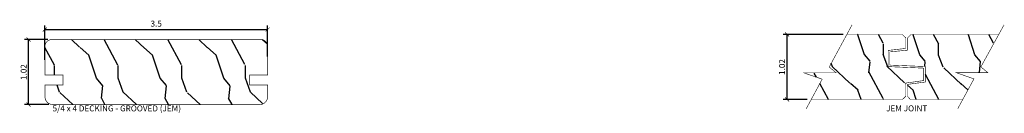
# Model space of a CAD drawing. Units: inches. Extents: x -0.4 to 15.1, y -0.2 to 1.3.
import ezdxf
from ezdxf import colors
from ezdxf.entities.mleader import LeaderData, LeaderLine
from ezdxf.math import Vec2, Vec3

# ---------------------------------------------------------------- set-up
doc = ezdxf.new("R2010")
doc.units = ezdxf.units.IN
doc.header["$LTSCALE"] = 0.5
doc.header["$MEASUREMENT"] = 0
doc.layers.get('Defpoints').update_dxf_attribs({"color": 140})
for name, color, linetype, lineweight in [('G-Anno-Dims', 211, 'Continuous', 25), ('G-Anno-Note', 231, 'Continuous', 25), ('Thermory-Hatch', 252, 'Continuous', 25)]:
    doc.layers.add(name, color=color, linetype=linetype, lineweight=lineweight)
doc.layers.add('Thermory-profile', color=1, linetype='Continuous')
doc.styles.add('Arch-Dim', font='GRAUBLAUSANS-LIGHT.ttf', dxfattribs={"width": 0.75})
doc.dimstyles.new('Annotative', dxfattribs={"dimscale": 96, "dimtxt": 0.09375, "dimasz": 0.0625, "dimexe": 0.0625, "dimexo": 0.0625, "dimgap": 0.03125, "dimtad": 1, "dimdec": 1, "dimzin": 3, "dimdsep": 46, "dimtxsty": 'Arch-Dim', "dimblk": 'ARCHTICK', "dimcen": 0.09375, "dimazin": 2, "dimtfac": 0.75, "dimtdec": 1, "dimtix": 1, "dimtmove": 2, "dimatfit": 3, "dimfxl": 1, "dimtolj": 1, "dimtzin": 0, "dimarcsym": 0})

# ---------------------------------------------------------------- blocks, each defined once
blk = doc.blocks.new('_ArchTick')
at = {"color": 0, "linetype": 'ByBlock', "const_width": 0.15}
blk.add_lwpolyline([(-0.5, -0.5), (0.5, 0.5)], dxfattribs=at)
blk = doc.blocks.new('*D5')
at = {"layer": 'Defpoints', "color": 0, "transparency": 16777216}
for p in [(-0.253, 0.94), (0.11, 0.94), (0.125, -0.08)]:
    blk.add_point(p, dxfattribs=at)
at = {"layer": 'G-Anno-Dims', "color": 0, "lineweight": -2, "transparency": 16777216}
for p, q in [((0.047, 0.94), (-0.316, 0.94)), ((-0.253, -0.08), (-0.253, 0.94)), ((0.062, -0.08), (-0.316, -0.08))]:
    blk.add_line(p, q, dxfattribs=at)
at = {"layer": 'G-Anno-Dims', "color": 0, "lineweight": -2, "transparency": 16777216, "xscale": 0.0625, "yscale": 0.0625, "zscale": 0.0625}
for p, rotation in [((-0.253, 0.94), 90), ((-0.253, -0.08), 270)]:
    blk.add_blockref('_ArchTick', p, dxfattribs=dict(at, rotation=rotation))
at = {"layer": 'G-Anno-Dims', "color": 0, "transparency": 16777216, "insert": (-0.332, 0.43), "char_height": 0.0938, "attachment_point": 5, "rotation": 90, "style": 'Arch-Dim'}
blk.add_mtext('\\A1;1.02', dxfattribs=at)
blk = doc.blocks.new('*D6')
at = {"layer": 'Defpoints', "color": 0, "transparency": 16777216}
for p in [(3.503, 1.098), (0, 0.561), (3.503, 0.61)]:
    blk.add_point(p, dxfattribs=at)
at = {"layer": 'G-Anno-Dims', "color": 0, "lineweight": -2, "transparency": 16777216}
for p, q in [((0, 0.624), (0, 1.161)), ((0, 1.098), (3.503, 1.098)), ((3.503, 0.672), (3.503, 1.161))]:
    blk.add_line(p, q, dxfattribs=at)
at = {"layer": 'G-Anno-Dims', "color": 0, "lineweight": -2, "transparency": 16777216, "xscale": 0.0625, "yscale": 0.0625, "zscale": 0.0625, "rotation": 180}
blk.add_blockref('_ArchTick', (0, 1.098), dxfattribs=at)
at = {"layer": 'G-Anno-Dims', "color": 0, "lineweight": -2, "transparency": 16777216, "xscale": 0.0625, "yscale": 0.0625, "zscale": 0.0625}
blk.add_blockref('_ArchTick', (3.503, 1.098), dxfattribs=at)
at = {"layer": 'G-Anno-Dims', "color": 0, "transparency": 16777216, "insert": (1.752, 1.19), "char_height": 0.0938, "attachment_point": 5, "style": 'Arch-Dim'}
blk.add_mtext('\\A1;3.5', dxfattribs=at)
blk = doc.blocks.new('*D14')
at = {"layer": 'Defpoints', "color": 0, "transparency": 16777216}
for p in [(11.668, 1.02), (12.613, 1.02), (12.047, 0)]:
    blk.add_point(p, dxfattribs=at)
at = {"layer": 'G-Anno-Dims', "color": 0, "lineweight": -2, "transparency": 16777216}
for p, q in [((12.55, 1.02), (11.606, 1.02)), ((11.668, 0), (11.668, 1.02)), ((11.984, 0), (11.606, 0))]:
    blk.add_line(p, q, dxfattribs=at)
at = {"layer": 'G-Anno-Dims', "color": 0, "lineweight": -2, "transparency": 16777216, "xscale": 0.0625, "yscale": 0.0625, "zscale": 0.0625}
for p, rotation in [((11.668, 1.02), 90), ((11.668, 0), 270)]:
    blk.add_blockref('_ArchTick', p, dxfattribs=dict(at, rotation=rotation))
at = {"layer": 'G-Anno-Dims', "color": 0, "transparency": 16777216, "insert": (11.589, 0.51), "char_height": 0.0938, "attachment_point": 5, "rotation": 90, "style": 'Arch-Dim'}
blk.add_mtext('\\A1;1.02', dxfattribs=at)

msp = doc.modelspace()

# ---------------------------------------------------------------- hatches: boundary and pattern name
at = {"layer": 'Thermory-Hatch'}
h = msp.add_hatch(dxfattribs=at)
h.set_pattern_fill('WOOD_2', color=256, pattern_type=2)
h.set_pattern_definition([(108.435, (0.80797, 15.32952), (-0.9999984, 2.0000004), [0.379473, -2.782804]), (139.3987, (0.68797, 15.68952), (-5.999999, 5.0000004), [0.18439, -9.035154]), (136.8476, (1.54797, 15.809524), (-14.99999754, 14.00000283), [0.438634, -21.493078]), (109.9831, (1.22797, 16.10952), (-2.99999945, 8.00000066), [0.234094, -11.470606]), (90, (1.148, 15.3295), (-1, 1), [0.2, -0.8]), (118.4429, (1.14797, 15.529524), (6.99999384, -13.00000377), [0.545894, -26.748794]), (84.2894, (0.88797, 16.00952), (-1.0000013, -8.9999994), [0.200998, -9.848878]), (129.8056, (0.90797, 16.20952), (4.0000024, -4.9999981), [0.156205, -7.654045])])
edge = h.paths.add_edge_path()
edge.add_line((1.753, 0.94), (0.11, 0.94))
edge.add_arc((0.11, 0.834), 0.107, 90.1235, 179.8857)
edge.add_line((0.003, 0.834), (0.003, 0.386))
edge.add_line((0.003, 0.386), (0.286, 0.386))
edge.add_line((0.286, 0.386), (0.286, 0.227))
edge.add_line((0.286, 0.227), (0.003, 0.227))
edge.add_line((0.003, 0.227), (0.003, 0.105))
edge.add_arc((0.678, 0.324), 0.71, 197.9997, 214.6777)
edge.add_line((0.095, -0.08), (1.753, -0.08))
edge.add_line((1.753, -0.08), (3.412, -0.08))
edge.add_arc((2.828, 0.324), 0.71, 325.3223, 342.0003)
edge.add_line((3.503, 0.105), (3.503, 0.227))
edge.add_line((3.503, 0.227), (3.22, 0.227))
edge.add_line((3.22, 0.227), (3.22, 0.386))
edge.add_line((3.22, 0.386), (3.503, 0.386))
edge.add_line((3.503, 0.386), (3.503, 0.834))
edge.add_arc((3.397, 0.834), 0.107, 0.1143, 89.8765)
edge.add_line((3.397, 0.94), (1.753, 0.94))
h = msp.add_hatch(dxfattribs=at)
h.set_pattern_fill('WOOD_2', color=256, scale=0.867347, pattern_type=2)
h.set_pattern_definition([(108.435, (2.47326, 1.564), (-0.8673455, 1.734694), [0.329135, -2.413656]), (139.3987, (2.36918, 1.87624), (-5.2040805, 4.33673484), [0.15993, -7.836613]), (136.8476, (3.1151, 1.980325), (-13.0102013, 12.14285899), [0.380448, -18.641954]), (109.9831, (2.83755, 2.24053), (-2.6020402, 6.93877573), [0.20304, -9.948995]), (90, (2.7682, 1.564), (-0.867347, 0.867347), [0.17347, -0.69388]), (118.4429, (2.768162, 1.737468), (6.07142292, -11.27551291), [0.47348, -23.200483]), (84.2894, (2.54265, 2.153795), (-0.86734804, -7.80612156), [0.174335, -8.542394]), (129.8056, (2.56, 2.32726), (3.4693897, -4.3367328), [0.135484, -6.638712])])
h.paths.add_polyline_path([(13.256, 0.77), (13.535, 0.801), (13.535, 0.966), (13.48, 1.02), (12.607, 1.02), (12.33, 0.509), (12.439, 0.419), (11.931, 0.418), (12.22, 0.319), (12.048, 0.002), (13.481, 0), (13.535, 0.053), (13.535, 0.258), (13.815, 0.297), (13.815, 0.492), (13.256, 0.516)])
h.paths.add_polyline_path([(14.994, 1.02), (13.617, 1.02), (13.562, 0.967), (13.563, 0.774), (13.283, 0.747), (13.283, 0.54), (13.841, 0.517), (13.841, 0.274), (13.561, 0.237), (13.561, 0.051), (13.605, 0), (14.429, 0), (14.605, 0.323), (14.324, 0.422), (14.822, 0.422), (14.714, 0.512)])

# ---------------------------------------------------------------- linework, layer by layer
at = {"layer": 'Thermory-profile', "const_width": 0.00867}
for points in [[(12.689, 1.171), (12.33, 0.509), (12.439, 0.419), (11.931, 0.418), (12.22, 0.319), (11.967, -0.148)], [(15.078, 1.171), (14.714, 0.512), (14.822, 0.422), (14.324, 0.422), (14.605, 0.323), (14.35, -0.145)], [(12.048, 0), (13.481, 0), (13.535, 0.053), (13.535, 0.258), (13.815, 0.297), (13.815, 0.492), (13.256, 0.516), (13.256, 0.77), (13.535, 0.801), (13.535, 0.966), (13.48, 1.02), (12.611, 1.02)], [(14.428, 0), (13.605, 0), (13.561, 0.051), (13.561, 0.237), (13.841, 0.274), (13.841, 0.517), (13.283, 0.54), (13.283, 0.747), (13.563, 0.774), (13.562, 0.967), (13.617, 1.02), (14.994, 1.02)]]:
    msp.add_lwpolyline(points, dxfattribs=at)
at = {"layer": 'Thermory-profile', "const_width": 0.01}
msp.add_lwpolyline([(1.753, 0.94), (0.11, 0.94, 0.412999), (0.003, 0.834), (0.003, 0.386), (0.286, 0.386), (0.286, 0.227), (0.003, 0.227), (0.003, 0.045, 0.414214), (0.128, -0.08), (1.753, -0.08), (3.378, -0.08, 0.414214), (3.503, 0.045), (3.503, 0.227), (3.22, 0.227), (3.22, 0.386), (3.503, 0.386), (3.503, 0.834, 0.412999), (3.397, 0.94)], format="xyb", close=True, dxfattribs=at)

# ---------------------------------------------------------------- dimensions: what is measured, and where the dimension line sits
at = {"layer": 'G-Anno-Dims'}
dim = msp.add_linear_dim(base=(3.503, 1.098), p1=(0, 0.561), p2=(3.503, 0.61), dimstyle='Annotative', dxfattribs=at)
dim.commit()
dim.dimension.update_dxf_attribs({"geometry": '*D6', "text_midpoint": (1.752, 1.19)})
for base, p1, p2, picture, middle in [((-0.253, 0.94), (0.125, -0.08), (0.11, 0.94), '*D5', (-0.332, 0.43)), ((11.668, 1.02), (12.047, 0), (12.613, 1.02), '*D14', (11.589, 0.51))]:
    dim = msp.add_linear_dim(base=base, p1=p1, p2=p2, angle=90, dimstyle='Annotative', override={"dimdec": 2}, dxfattribs=at)
    dim.commit()
    dim.dimension.update_dxf_attribs({"geometry": picture, "text_midpoint": middle})

# ---------------------------------------------------------------- leaders
at = {"layer": 'G-Anno-Note'}
ml = msp.add_multileader_mtext('Standard', dxfattribs=at)
ml.set_content('{\\W1;5/4 x 4 DECKING - GROOVED (JEM)}', color=256, style='Arch-Dim')
ml.set_leader_properties()
ml.build(insert=Vec2(0, 0))
ml.multileader.update_dxf_attribs({"dogleg_length": 0.312, "arrow_head_size": 0.156})
ctx = ml.context
ctx.base_point, ctx.char_height, ctx.arrow_head_size, ctx.landing_gap_size, ctx.plane_origin = Vec3(0.033, -0.154), 0.09375, 0.156, 0.09, Vec3(-0.397, -0.259)
notes = []
notes.append((ctx, [(0, (0, 0, 0), (0, 0), (1, 0), 1, [])]))
ctx.mtext.insert, ctx.mtext.width = Vec3(0.123, -0.093), 2.29694
ml = msp.add_multileader_mtext('Standard', dxfattribs=at)
ml.set_content('{\\W1;JEM JOINT}', color=256, style='Arch-Dim')
ml.set_leader_properties()
ml.build(insert=Vec2(0, 0))
ml.multileader.update_dxf_attribs({"dogleg_length": 0.312, "arrow_head_size": 0.156})
ctx = ml.context
ctx.base_point, ctx.char_height, ctx.arrow_head_size, ctx.landing_gap_size, ctx.plane_origin = Vec3(13.135, -0.142), 0.09375, 0.156, 0.09, Vec3(12.705, -0.259)
notes.append((ctx, [(0, (0, 0, 0), (0, 0), (1, 0), 1, [])]))
ctx.mtext.insert, ctx.mtext.width = Vec3(13.225, -0.093), 1.1924
for ctx, leaders in notes:
    for number, flags, end, landing, length, lines in leaders:
        leader = LeaderData()
        leader.index, (leader.has_last_leader_line, leader.has_dogleg_vector, leader.attachment_direction) = number, flags
        leader.last_leader_point, leader.dogleg_vector, leader.dogleg_length = Vec3(end), Vec3(landing), length
        for number, points, colour, breaks in lines:
            line = LeaderLine()
            line.index, line.vertices, line.color, line.breaks = number, Vec3.list(points), colors.encode_raw_color(colour), breaks
            leader.lines.append(line)
        ctx.leaders.append(leader)

doc.saveas('drawing.dxf')
